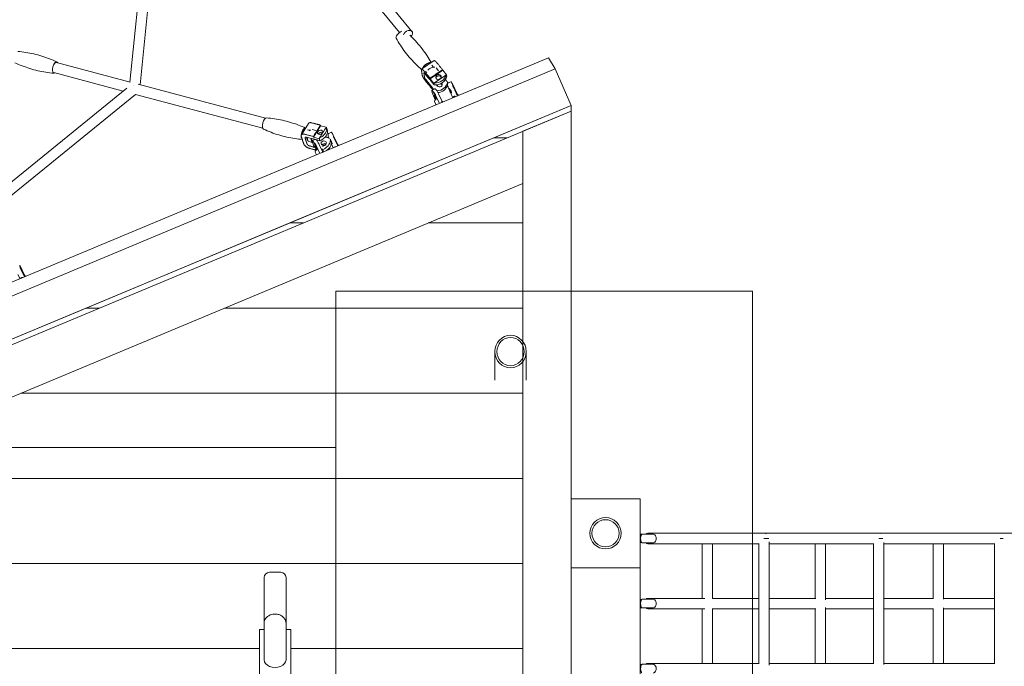
# Model space of a CAD drawing. Extents: x -547 to 549, y -305 to 368.
# Drawn here: x -217 to -27, y 13 to 137 of the extents above; entities that cross this region are included whole.
import ezdxf

# ---------------------------------------------------------------- set-up
doc = ezdxf.new("R2010")
doc.units = 0
doc.header["$MEASUREMENT"] = 0
doc.layers.add('Richter-Oberirdisch', color=7, linetype='CONTINUOUS')
doc.layers.add('Richter-Unterirdisch', color=4, linetype='CONTINUOUS')

msp = doc.modelspace()

# ---------------------------------------------------------------- linework, layer by layer
at = {"layer": 'Richter-Oberirdisch', "linetype": 'Continuous', "lineweight": 0}
for p, q in [((-141.24, 134.88), (-167.58, 167.02)), ((-143.65, 134.66), (-168.74, 165.29)), ((-195.42, 125.17), (-192.24, 156.11)), ((-193.47, 124.65), (-190.19, 156.56)), ((-115.01, 129.79), (-325.72, 41.78)), ((-209.52, 128.93), (-195.37, 125.16)), ((-139.4, 127.65), (-136.97, 129.29)), ((-137.8, 128.72), (-137.91, 128.86)), ((-115.01, 129.79), (-113.71, 127.68)), ((-328.49, 37.96), (-113.71, 127.68)), ((-210.02, 127), (-196.71, 123.44)), ((-139.13, 127.83), (-139.14, 127.84)), ((-138.66, 127.1), (-138.79, 127.25)), ((-138.47, 126.86), (-138.5, 126.9)), ((-137.77, 125.81), (-135.34, 127.45)), ((-137.17, 128.11), (-137.4, 128.4)), ((-137.19, 128), (-136.84, 128)), ((-137.08, 128), (-137.09, 128.02)), ((-136.15, 127.35), (-136.62, 127.92)), ((-135.36, 127.54), (-135.34, 127.45)), ((-135.34, 127.45), (-134.6, 126.55)), ((-113.71, 127.68), (-110.67, 120.66)), ((-138, 125.82), (-138.47, 126.39)), ((-137.77, 125.81), (-137.78, 125.9)), ((-137.03, 124.91), (-137.77, 125.81)), ((-136.99, 124.64), (-137.03, 124.91)), ((-136.92, 124.9), (-136.93, 124.99)), ((-134.64, 126.54), (-134.62, 126.45)), ((-134.6, 126.55), (-134.56, 126.28)), ((-134.38, 125.12), (-134.36, 124.93)), ((-134.28, 124.99), (-133.78, 125.21)), ((-223.77, 101.45), (-196.02, 124.01)), ((-193.83, 124.74), (-169.39, 118.22)), ((-137.42, 123.61), (-136.92, 123.83)), ((-136.52, 121.97), (-137.1, 123.2)), ((-133.86, 123.19), (-133.36, 122.13)), ((-133.46, 124.8), (-132.51, 122.78)), ((-132.49, 122.49), (-133.29, 124.18)), ((-222.73, 99.72), (-194.32, 122.81)), ((-194.33, 122.81), (-169.9, 116.29)), ((-137.11, 122.51), (-136.75, 121.75)), ((-136.88, 121.4), (-136.58, 120.78)), ((-136.7, 122.68), (-135.93, 121.06)), ((-136.13, 122.89), (-135.44, 121.41)), ((-135.47, 121.4), (-135.34, 121.46)), ((-133.24, 122.38), (-133.11, 122.43)), ((-133.24, 122.37), (-133.24, 122.18)), ((-132.16, 122.66), (-132.15, 122.63)), ((-110.67, 119.59), (-332.25, 27.04)), ((-329.92, 29.08), (-110.67, 120.66)), ((-323, 30.89), (-110.67, 119.59)), ((-125.54, 114.45), (-110.67, 120.66)), ((-110.67, 119.59), (-119.92, 115.72)), ((-110.67, 119.59), (-119.92, 115.72)), ((-110.67, 119.59), (-110.67, 120.66)), ((-110.67, 45.13), (-110.67, 119.59)), ((-110.67, 119.59), (-110.67, 119.59)), ((-110.67, 119.59), (-110.67, 119.59)), ((-162.49, 115.03), (-161.12, 117.22)), ((-161.86, 116.04), (-162.01, 116.08)), ((-160.92, 115.9), (-161.31, 116)), ((-160.97, 115.79), (-160.71, 115.99)), ((-159.72, 115.89), (-160.41, 116.07)), ((-160.14, 114.58), (-158.78, 116.77)), ((-158.82, 116.9), (-158.78, 116.77)), ((-158.78, 116.77), (-157.71, 116.49)), ((-157.69, 116.53), (-157.65, 116.4)), ((-157.65, 116.42), (-157.52, 116.03)), ((-157.23, 115.3), (-156.73, 115.52)), ((-119.92, -115.72), (-119.92, 115.72)), ((-119.92, 115.72), (-119.92, 105.7)), ((-164.68, 98.1), (-125.54, 114.45)), ((-161.37, 114.28), (-161.24, 113.98)), ((-161.31, 114.14), (-161.37, 114.15)), ((-160.33, 113.57), (-161.02, 113.75)), ((-160.37, 113.92), (-159.87, 114.14)), ((-160.14, 114.58), (-160.18, 114.71)), ((-159.04, 114.29), (-160.14, 114.58)), ((-159.48, 112.28), (-160.06, 113.51)), ((-158.91, 113.9), (-159.04, 114.29)), ((-158.93, 114.33), (-158.98, 114.46)), ((-156.42, 115.11), (-155.46, 113.09)), ((-155.49, 112.89), (-156.24, 114.49)), ((-122.98, 114.45), (-125.54, 114.45)), ((-122.98, 114.45), (-125.54, 114.45)), ((-159.83, 111.71), (-159.58, 111.18)), ((-159.81, 112.29), (-159.7, 112.06)), ((-159.65, 112.99), (-158.92, 111.45)), ((-159.09, 113.19), (-158.39, 111.72)), ((-158.42, 111.71), (-158.29, 111.76)), ((-157.72, 113.11), (-158.41, 112.82)), ((-158.21, 111.75), (-158.36, 112.23)), ((-157.38, 112.21), (-157.29, 112.25)), ((-157.29, 112.25), (-157.28, 112.31)), ((-157.26, 112.15), (-157.29, 112.25)), ((-157.05, 112.5), (-157.12, 112.2)), ((-157.05, 112.5), (-157.07, 112.55)), ((-156.78, 113.45), (-156.35, 112.53)), ((-156.2, 112.68), (-156.2, 112.59)), ((-156.19, 112.69), (-156.06, 112.74)), ((-119.92, 105.7), (-323, 20.87)), ((-119.92, 105.7), (-323, 20.87)), ((-323, 20.86), (-119.92, 105.69)), ((-203.83, 81.75), (-164.68, 98.1)), ((-162.13, 98.1), (-164.68, 98.1)), ((-162.13, 98.1), (-164.68, 98.1)), ((-119.92, 98.1), (-138.1, 98.1)), ((-119.92, 98.1), (-138.1, 98.1)), ((-216.6, 89.97), (-215.64, 87.95)), ((-215.67, 87.75), (-216.42, 89.35)), ((-216.93, 88.23), (-216.53, 87.39)), ((-216.38, 87.54), (-216.38, 87.45)), ((-216.37, 87.55), (-216.25, 87.6)), ((-242.97, 65.4), (-203.83, 81.75)), ((-201.27, 81.75), (-203.83, 81.75)), ((-201.27, 81.75), (-203.83, 81.75)), ((-119.92, 81.75), (-177.24, 81.75)), ((-119.92, 81.75), (-177.24, 81.75)), ((-119.92, 65.4), (-216.38, 65.4)), ((-119.92, 65.4), (-216.38, 65.4)), ((-119.92, 49.05), (-255.52, 49.05)), ((-119.92, 49.05), (-255.52, 49.05)), ((-97.42, 45.13), (-110.67, 45.13)), ((-110.67, 45.13), (-110.67, 31.88)), ((-97.42, 31.88), (-97.42, 45.13)), ((-97.42, 38.3), (-97.1, 38.3)), ((-97.02, 38.35), (-95.92, 38.35)), ((-73.75, 38.5), (-95.92, 38.5)), ((-95.92, 38.35), (-94.82, 38.35)), ((-51.72, 38.5), (-73.49, 38.5)), ((-28.48, 38.5), (-51.46, 38.5)), ((-4.18, 38.5), (-28.22, 38.5)), ((-97.42, 36.7), (-97.1, 36.7)), ((-97.02, 36.65), (-95.92, 36.65)), ((-95.92, 36.65), (-94.82, 36.65)), ((-95.92, 36.5), (-74.53, 36.5)), ((-85.48, 36.5), (-85.48, 26)), ((-83.48, 36.5), (-83.48, 25.98)), ((-74.62, 36.5), (-74.62, 13.5)), ((-73.63, 37.51), (-72.69, 37.51)), ((-72.62, 36.83), (-72.62, 13.17)), ((-72.62, 36.5), (-52.51, 36.5)), ((-63.77, 36.5), (-63.77, 26)), ((-61.77, 36.5), (-61.77, 25.74)), ((-52.59, 36.5), (-52.59, 13.5)), ((-51.55, 37.51), (-50.75, 37.51)), ((-50.59, 36.7), (-50.59, 13.3)), ((-50.59, 36.5), (-29.28, 36.5)), ((-41.1, 36.5), (-41.1, 26)), ((-39.1, 36.5), (-39.1, 25.85)), ((-29.35, 36.5), (-29.35, 13.5)), ((-28.27, 37.51), (-27.67, 37.51)), ((-119.92, 32.7), (-294.67, 32.7)), ((-119.92, 32.7), (-294.67, 32.7)), ((-168.63, 31), (-166.43, 31)), ((-110.67, 31.88), (-97.42, 31.88)), ((-110.67, 31.88), (-110.67, -31.87)), ((-97.42, -31.87), (-97.42, 31.88)), ((-169.63, 30), (-169.63, 21.22)), ((-165.43, 30), (-165.43, 21.22)), ((-97.42, 25.8), (-97.1, 25.8)), ((-97.02, 25.85), (-95.92, 25.85)), ((-84.97, 26), (-95.92, 26)), ((-95.92, 25.85), (-94.82, 25.85)), ((-74.62, 26), (-83.48, 26)), ((-63.68, 26), (-72.62, 26)), ((-52.59, 26), (-61.77, 26)), ((-41.03, 26), (-50.59, 26)), ((-29.35, 26), (-39.1, 26)), ((-97.42, 24.2), (-97.1, 24.2)), ((-97.02, 24.15), (-95.92, 24.15)), ((-95.92, 24.15), (-94.82, 24.15)), ((-95.92, 24), (-84.97, 24)), ((-85.48, 24), (-85.48, 13.5)), ((-83.48, 24.02), (-83.48, 13.5)), ((-83.48, 24), (-74.62, 24)), ((-72.62, 24), (-63.68, 24)), ((-63.77, 24), (-63.77, 13.5)), ((-61.77, 24.26), (-61.77, 13.5)), ((-61.77, 24), (-52.59, 24)), ((-50.59, 24), (-41.03, 24)), ((-41.1, 24), (-41.1, 13.5)), ((-39.1, 24.15), (-39.1, 13.5)), ((-39.1, 24), (-29.35, 24)), ((-169.63, 21.22), (-169.63, 14.22)), ((-165.43, 21.22), (-165.43, 14.22)), ((-170.53, -0.45), (-170.53, 20)), ((-170.53, 20), (-169.63, 20)), ((-165.43, 20), (-164.53, 20)), ((-164.53, -1.66), (-164.53, 20)), ((-170.53, 16.35), (-323, 16.35)), ((-170.53, 16.35), (-323, 16.35)), ((-119.92, 16.35), (-164.53, 16.35)), ((-119.92, 16.35), (-164.53, 16.35)), ((-97.1, 13.3), (-97.42, 13.3)), ((-97.02, 13.35), (-95.92, 13.35)), ((-74.53, 13.5), (-95.92, 13.5)), ((-95.92, 13.35), (-94.82, 13.35)), ((-52.51, 13.5), (-72.62, 13.5)), ((-29.28, 13.5), (-50.59, 13.5))]:
    msp.add_line(p, q, dxfattribs=at)
for centre, radius, start, end in [((-96.55, 37.5), 0.972, 119.0689, 124.6519), ((-95.29, 37.5), 0.972, 299.0689, 60.9311), ((-73.62, 37.51), 1, 62.9947, 99.1059), ((-51.59, 37.51), 1, 74.0203, 97.8884), ((-28.35, 37.51), 1, 79.3922, 97.508), ((-96.55, 37.5), 0.972, 235.3481, 240.9311), ((-168.63, 30), 1, 90, 180), ((-166.43, 30), 1, 360, 90), ((-96.55, 25), 0.972, 119.0689, 124.6519), ((-95.29, 25), 0.972, 299.0689, 60.9311), ((-96.55, 25), 0.973, 235.3481, 240.9311), ((-96.55, 12.5), 0.973, 119.0689, 124.6519), ((-95.29, 12.5), 0.972, 299.0689, 60.9311)]:
    msp.add_arc(centre, radius, start, end, dxfattribs=at)
for centre, major_axis, ratio, start_param, end_param in [((-143.41, 134.28), (-0.867, -0.714), 0.398369, -2.102723, -0.069996), ((-209.76, 127.96), (0.29, 1.08), 0.449267, -0.472999, 3.61247), ((-209.76, 127.96), (0.257, 0.966), 0.449267, -0.029064, 0.965648), ((-138.37, 128.16), (0.867, 0.714), 0.398369, 0.089011, 2.583369), ((-138.37, 128.16), (0.772, 0.636), 0.398369, 0.130475, 2.541905), ((-136.73, 126.84), (2.15, 0.32), 0.892098, -1.839803, -1.788744), ((-136.75, 126.93), (2.15, 0.32), 0.892098, -1.788744, -0.369986), ((-136.16, 126.15), (-0.519, -0.078), 0.892098, -5.791754, 0.491431), ((-136.12, 125.89), (0.519, 0.078), 0.892098, 0.293625, 2.847967), ((-136.52, 125.41), (2.15, 0.32), 0.892098, -1.666185, -0.318927), ((-136.73, 126.84), (2.15, 0.32), 0.892098, -0.369986, -0.318927), ((-194.55, 123.91), (-0.995, 0.102), 0.645024, -1.310144, -1.291816), ((-136.82, 122.24), (-0.6, 1.37), 0.109647, -0.842911, 1.327646), ((-135.9, 124.37), (-0.519, -0.078), 0.892098, -0.898145, -0.396182), ((-135.9, 124.37), (-0.519, -0.078), 0.892098, -2.745411, -1.890415), ((-133.82, 123.45), (-0.201, 0.458), 0.109647, -2.899225, 3.38396), ((-136.77, 122.15), (-0.201, 0.458), 0.109647, -2.220044, 0.242367), ((-136.77, 122.15), (-0.201, 0.458), 0.109647, 0.242367, 2.305034), ((-169.42, 117.19), (0.28, 1.09), 0.447008, 0.080556, 3.061037), ((-161.95, 115.24), (0.28, 1.09), 0.447008, 0.027099, 1.904281), ((-161.95, 115.24), (0.253, 0.967), 0.447008, 0.120759, 1.806377), ((-158.87, 115.52), (-0.499, -0.163), 0.734617, -5.431658, 0.851527), ((-158.75, 115.13), (-0.499, -0.163), 0.734617, -2.585628, -0.555965), ((-159.76, 115.87), (2.07, 0.68), 0.734617, -1.428648, -0.00989), ((-159.72, 115.74), (2.07, 0.68), 0.734617, -0.00989, 0.00989), ((-161.95, 115.24), (-0.28, -1.09), 0.447008, -1.001317, -0.216198), ((-160.99, 114.95), (-0.241, -0.919), 0.447008, -0.42921, -0.109601), ((-159.77, 112.55), (-0.6, 1.37), 0.109647, -0.842911, 0.327917), ((-159.77, 112.55), (0.6, -1.37), 0.109647, -2.458912, -1.813947), ((-159.72, 115.74), (2.07, 0.68), 0.734617, -1.479707, -1.428648), ((-159.05, 113.68), (2.07, 0.68), 0.734617, -1.479707, -0.295324), ((-156.77, 113.76), (-0.201, 0.458), 0.109647, -2.899225, 3.38396), ((-159.73, 112.46), (-0.201, 0.458), 0.109647, -2.220044, 0.242367), ((-159.73, 112.46), (-0.201, 0.458), 0.109647, 0.242367, 2.305034), ((-158.03, 112.94), (-0.499, -0.163), 0.734617, -2.361024, -0.780569), ((-95.92, 37.5), (0, 1), 0.647215, -0.554811, 0.554811), ((-95.92, 37.5), (0, -1), 0.647215, -0.554811, 0), ((-95.92, 37.5), (0, -1), 0.647215, 0, 0.554811), ((-95.92, 25), (0, 1), 0.647215, -0.554811, 0.554811), ((-95.92, 25), (0, -1), 0.647215, -0.554811, 0), ((-95.92, 25), (0, -1), 0.647215, 0, 0.554811), ((-95.92, 12.5), (0, 1), 0.647215, -0.554811, 0.554811)]:
    msp.add_ellipse(centre, major_axis=major_axis, ratio=ratio, start_param=start_param, end_param=end_param, dxfattribs=at)
at = {"layer": 'Richter-Oberirdisch', "linetype": 'Continuous', "lineweight": 0, "extrusion": (2.63354e-16, -2.34862e-17, -1)}
msp.add_ellipse((-142.02, 134.25), major_axis=(0.774, 0.634), ratio=0.698898, start_param=-2.296009, end_param=0.246048, dxfattribs=at)
at = {"layer": 'Richter-Oberirdisch', "linetype": 'Continuous', "lineweight": 0, "extrusion": (1.88673e-16, 6.70518e-17, -1)}
msp.add_ellipse((-142.02, 134.25), major_axis=(0.774, 0.634), ratio=0.698898, start_param=0.246048, end_param=1.275864, dxfattribs=at)
at = {"layer": 'Richter-Oberirdisch', "linetype": 'Continuous', "lineweight": 0, "extrusion": (2.56912e-16, -4.97376e-17, -1)}
msp.add_ellipse((-137.72, 127.37), major_axis=(0.695, 0.572), ratio=0.398369, start_param=-2.692309, end_param=-2.450576, dxfattribs=at)
at = {"layer": 'Richter-Oberirdisch', "linetype": 'Continuous', "lineweight": 0, "extrusion": (2.41895e-16, -4.63e-17, -1)}
msp.add_ellipse((-137.72, 127.37), major_axis=(0.695, 0.572), ratio=0.398369, start_param=-1.908592, end_param=-0.763787, dxfattribs=at)
at = {"layer": 'Richter-Oberirdisch', "linetype": 'Continuous', "lineweight": 0, "extrusion": (1.85887e-16, 4.3557e-17, -1)}
msp.add_ellipse((-137.72, 127.37), major_axis=(0.695, 0.572), ratio=0.398369, start_param=-0.591063, end_param=-0.449284, dxfattribs=at)
at = {"layer": 'Richter-Oberirdisch', "linetype": 'Continuous', "lineweight": 0, "extrusion": (1.32283e-16, 1.08968e-16, -1)}
msp.add_ellipse((-137.54, 127.15), major_axis=(-0.926, -0.763), ratio=0.398369, start_param=0, end_param=0.230242, dxfattribs=at)
at = {"layer": 'Richter-Oberirdisch', "linetype": 'Continuous', "lineweight": 0, "extrusion": (3.73865e-16, -1.74934e-16, -1)}
msp.add_ellipse((-137.08, 126.59), major_axis=(-0.926, -0.763), ratio=0.398369, start_param=-0.230242, end_param=0.230242, dxfattribs=at)
at = {"layer": 'Richter-Oberirdisch', "linetype": 'Continuous', "lineweight": 0, "extrusion": (2.35309e-16, 8.56182e-18, -1)}
msp.add_ellipse((-136.69, 126.58), major_axis=(2.15, 0.32), ratio=0.892098, start_param=0.318927, end_param=1.839803, dxfattribs=at)
at = {"layer": 'Richter-Oberirdisch', "linetype": 'Continuous', "lineweight": 0, "extrusion": (2.13214e-16, 8.34367e-18, -1)}
msp.add_ellipse((-135.95, 124.72), major_axis=(0.519, 0.078), ratio=0.892098, start_param=-0.421341, end_param=2.650162, dxfattribs=at)
at = {"layer": 'Richter-Oberirdisch', "linetype": 'Continuous', "lineweight": 0, "extrusion": (3.58356e-17, -8.16879e-17, -1)}
for centre in [(-133.18, 123.84), (-156.13, 114.15)]:
    msp.add_ellipse(centre, major_axis=(-0.6, 1.37), ratio=0.109647, start_param=0, end_param=0.842911, dxfattribs=at)
at = {"layer": 'Richter-Oberirdisch', "linetype": 'Continuous', "lineweight": 0, "extrusion": (2.27604e-16, 7.42817e-17, -1)}
msp.add_ellipse((-194.55, 123.91), major_axis=(0.631, -0.776), ratio=0.314623, start_param=-2.256585, end_param=-2.248446, dxfattribs=at)
at = {"layer": 'Richter-Oberirdisch', "linetype": 'Continuous', "lineweight": 0, "extrusion": (2.11666e-16, 2.50057e-17, -1)}
msp.add_ellipse((-135.95, 124.72), major_axis=(-0.519, -0.078), ratio=0.892098, start_param=-0.491431, end_param=0.004365, dxfattribs=at)
at = {"layer": 'Richter-Oberirdisch', "linetype": 'Continuous', "lineweight": 0, "extrusion": (2.10909e-16, -1.09148e-17, -1)}
msp.add_ellipse((-136.46, 125.06), major_axis=(-2.15, -0.32), ratio=0.892098, start_param=-2.717384, end_param=-1.536769, dxfattribs=at)
at = {"layer": 'Richter-Oberirdisch', "linetype": 'Continuous', "lineweight": 0, "extrusion": (1.81673e-16, 8.56412e-17, -1)}
for centre in [(-134.71, 122.42), (-157.66, 112.73)]:
    msp.add_ellipse(centre, major_axis=(-2.17, -1.02), ratio=0.238554, start_param=0, end_param=0.698834, dxfattribs=at)
at = {"layer": 'Richter-Oberirdisch', "linetype": 'Continuous', "lineweight": 0, "extrusion": (3.69172e-16, -1.99226e-16, -1)}
for centre, end_param in [((-134.33, 121.63), 0), ((-157.29, 111.94), -0.127419), ((-217.47, 86.8), -0.127419)]:
    msp.add_ellipse(centre, major_axis=(2.17, 1.02), ratio=0.238554, start_param=-0.472537, end_param=end_param, dxfattribs=at)
at = {"layer": 'Richter-Oberirdisch', "linetype": 'Continuous', "lineweight": 0, "extrusion": (2.00671e-16, 6.54917e-17, -1)}
msp.add_ellipse((-159.59, 115.36), major_axis=(2.07, 0.68), ratio=0.734617, start_param=0, end_param=1.479707, dxfattribs=at)
at = {"layer": 'Richter-Oberirdisch', "linetype": 'Continuous', "lineweight": 0, "extrusion": (1.6048e-16, 6.84142e-17, -1)}
msp.add_ellipse((-160.98, 114.98), major_axis=(0.228, 0.871), ratio=0.447008, start_param=-2.618326, end_param=-2.193995, dxfattribs=at)
at = {"layer": 'Richter-Oberirdisch', "linetype": 'Continuous', "lineweight": 0, "extrusion": (4.14694e-16, -5.04715e-17, -1)}
msp.add_ellipse((-160.72, 114.91), major_axis=(-0.3, -1.16), ratio=0.447008, start_param=0, end_param=1.123896, dxfattribs=at)
at = {"layer": 'Richter-Oberirdisch', "linetype": 'Continuous', "lineweight": 0, "extrusion": (4.15054e-16, -5.07006e-17, -1)}
msp.add_ellipse((-160.02, 114.73), major_axis=(-0.3, -1.16), ratio=0.447008, start_param=0.003222, end_param=1.123896, dxfattribs=at)
at = {"layer": 'Richter-Oberirdisch', "linetype": 'Continuous', "lineweight": 0, "extrusion": (2.95826e-16, -1.59598e-17, -1)}
msp.add_ellipse((-159.94, 114.71), major_axis=(-0.28, -1.06), ratio=0.447008, start_param=0.355157, end_param=1.07985, dxfattribs=at)
at = {"layer": 'Richter-Oberirdisch', "linetype": 'Continuous', "lineweight": 0, "extrusion": (2.42709e-16, -6.38986e-18, -1)}
msp.add_ellipse((-158.2, 113.46), major_axis=(0.499, 0.163), ratio=0.734617, start_param=-3.993119737652945, end_param=2.290065569526641, dxfattribs=at)
at = {"layer": 'Richter-Oberirdisch', "linetype": 'Continuous', "lineweight": 0, "extrusion": (2.10507e-16, -1.46158e-17, -1)}
msp.add_ellipse((-158.88, 113.16), major_axis=(2.07, 0.68), ratio=0.734617, start_param=0.289161, end_param=1.232558, dxfattribs=at)
at = {"layer": 'Richter-Oberirdisch', "linetype": 'Continuous', "lineweight": 0, "extrusion": (2.22045e-16, 6.39707e-30, -1)}
msp.add_ellipse((-167.53, 14.22), major_axis=(2.1, 0), ratio=0.707107, start_param=0, end_param=3.141593, dxfattribs=at)
at = {"layer": 'Richter-Oberirdisch', "linetype": 'Continuous', "lineweight": 0}
for points, knots in [([(-144.3, 133.59), (-144.04, 133.13), (-143.76, 132.68), (-143.17, 131.79), (-142.86, 131.35), (-142.2, 130.49), (-141.86, 130.07), (-141.14, 129.26), (-140.77, 128.87), (-140.07, 128.19), (-139.75, 127.89), (-139.42, 127.6)], [6.4477958, 6.4477958, 6.4477958, 6.4477958, 6.4757942, 6.4757942, 6.5037927, 6.5037927, 6.5317911, 6.5317911, 6.5597895, 6.5597895, 6.5829646, 6.5829646, 6.5829646, 6.5829646]), ([(-137.53, 128.91), (-137.77, 129.35), (-138.04, 129.78), (-138.61, 130.65), (-138.93, 131.09), (-139.58, 131.95), (-139.93, 132.36), (-140.64, 133.17), (-141.01, 133.56), (-141.47, 134.01), (-141.54, 134.08), (-141.62, 134.15)], [3.3074642, 3.3074642, 3.3074642, 3.3074642, 3.3342016, 3.3342016, 3.3622, 3.3622, 3.3901984, 3.3901984, 3.4181968, 3.4181968, 3.4236079, 3.4236079, 3.4236079, 3.4236079]), ([(-209.43, 129.03), (-209.9, 129.25), (-210.37, 129.45), (-211.35, 129.83), (-211.84, 130), (-212.85, 130.31), (-213.37, 130.45), (-214.4, 130.68), (-214.91, 130.78), (-215.95, 130.94), (-216.46, 131), (-216.97, 131.04)], [0.524334, 0.524334, 0.524334, 0.524334, 0.5567608, 0.5567608, 0.5891877, 0.5891877, 0.6216145, 0.6216145, 0.6540413, 0.6540413, 0.6864681, 0.6864681, 0.6864681, 0.6864681]), ([(-217.54, 128.88), (-217.08, 128.66), (-216.61, 128.46), (-215.63, 128.08), (-215.13, 127.91), (-214.12, 127.6), (-213.61, 127.46), (-212.58, 127.23), (-212.07, 127.13), (-211.03, 126.97), (-210.52, 126.91), (-210.01, 126.87)], [3.6659267, 3.6659267, 3.6659267, 3.6659267, 3.6983535, 3.6983535, 3.7307803, 3.7307803, 3.7632071, 3.7632071, 3.7956339, 3.7956339, 3.8280608, 3.8280608, 3.8280608, 3.8280608]), ([(-137.78, 125.9), (-137.38, 126.17), (-136.97, 126.45), (-136.17, 126.99), (-135.76, 127.27), (-135.36, 127.54)], [-3, -3, -3, -3, -1.5, -1.5, 0, 0, 0, 0]), ([(-134.64, 126.54), (-135.02, 126.28), (-135.4, 126.02), (-136.17, 125.51), (-136.55, 125.25), (-136.93, 124.99)], [-2.91757, -2.91757, -2.91757, -2.91757, -1.5, -1.5, -0.08243, -0.08243, -0.08243, -0.08243]), ([(-133.86, 123.19), (-133.92, 123.32), (-133.98, 123.45), (-134.09, 123.71), (-134.14, 123.84), (-134.24, 124.09), (-134.28, 124.21), (-134.35, 124.42), (-134.38, 124.52), (-134.41, 124.68), (-134.44, 124.73), (-134.4, 124.86), (-134.39, 124.87), (-134.37, 124.92), (-134.35, 124.94), (-134.31, 124.98), (-134.29, 124.98), (-134.28, 124.99)], [1.570796, 1.570796, 1.570796, 1.570796, 1.896947, 1.896947, 2.222371, 2.222371, 2.550326, 2.550326, 2.88924, 2.88924, 3.251873, 3.251873, 3.296778, 3.296778, 3.357487, 3.357487, 3.38396, 3.38396, 3.38396, 3.38396]), ([(-136.7, 122.68), (-136.72, 122.73), (-136.74, 122.77), (-136.79, 122.85), (-136.82, 122.89), (-136.9, 123), (-136.96, 123.07), (-137.05, 123.16), (-137.08, 123.18), (-137.1, 123.2)], [46.789095, 46.789095, 46.789095, 46.789095, 48.257054, 48.257054, 49.725014, 49.725014, 52.660933, 52.660933, 53.952301, 53.952301, 53.952301, 53.952301]), ([(-136.13, 122.89), (-136.18, 122.99), (-136.23, 123.09), (-136.32, 123.27), (-136.37, 123.36), (-136.46, 123.51), (-136.5, 123.57), (-136.57, 123.68), (-136.6, 123.73), (-136.67, 123.79), (-136.69, 123.81), (-136.74, 123.83), (-136.75, 123.84), (-136.8, 123.85), (-136.83, 123.86), (-136.89, 123.85), (-136.9, 123.84), (-136.92, 123.83)], [1.570796, 1.570796, 1.570796, 1.570796, 1.836482, 1.836482, 2.102168, 2.102168, 2.367854, 2.367854, 2.63354, 2.63354, 2.766382, 2.766382, 2.811636, 2.811636, 2.872524, 2.872524, 2.899225, 2.899225, 2.899225, 2.899225]), ([(-133.46, 124.8), (-133.46, 124.77), (-133.46, 124.73), (-133.44, 124.62), (-133.42, 124.53), (-133.38, 124.4), (-133.36, 124.35), (-133.33, 124.27), (-133.31, 124.22), (-133.29, 124.18)], [39.625888, 39.625888, 39.625888, 39.625888, 40.917256, 40.917256, 43.853176, 43.853176, 45.321135, 45.321135, 46.789095, 46.789095, 46.789095, 46.789095]), ([(-135.47, 121.4), (-135.47, 121.4), (-135.47, 121.4), (-135.48, 121.39), (-135.49, 121.38), (-135.51, 121.36), (-135.52, 121.35), (-135.55, 121.31), (-135.56, 121.29), (-135.57, 121.27)], [5.628161, 5.628161, 5.628161, 5.628161, 5.79863, 5.79863, 6.252037, 6.252037, 6.917325, 6.917325, 7.582613, 7.582613, 7.582613, 7.582613]), ([(-135.38, 121.36), (-135.38, 121.37), (-135.37, 121.38), (-135.36, 121.4), (-135.36, 121.41), (-135.36, 121.42), (-135.35, 121.43), (-135.35, 121.44), (-135.34, 121.45), (-135.34, 121.45), (-135.34, 121.45), (-135.34, 121.46), (-135.34, 121.46), (-135.34, 121.46), (-135.34, 121.46), (-135.34, 121.46)], [0, 0, 0, 0, 0.340146, 0.340146, 0.680293, 0.680293, 0.968674, 0.968674, 1.257054, 1.257054, 1.411737, 1.411737, 1.584616, 1.584616, 1.638613, 1.638613, 1.638613, 1.638613]), ([(-133.12, 122.35), (-133.13, 122.35), (-133.13, 122.35), (-133.15, 122.36), (-133.16, 122.36), (-133.17, 122.37), (-133.18, 122.37), (-133.19, 122.37), (-133.2, 122.38), (-133.21, 122.38), (-133.21, 122.38), (-133.22, 122.38), (-133.22, 122.38), (-133.23, 122.38), (-133.23, 122.38), (-133.24, 122.38), (-133.24, 122.38), (-133.24, 122.38), (-133.24, 122.38), (-133.24, 122.37), (-133.24, 122.37), (-133.24, 122.37)], [0, 0, 0, 0, 0.232548, 0.232548, 0.465095, 0.465095, 0.710532, 0.710532, 0.955969, 0.955969, 1.086752, 1.086752, 1.217534, 1.217534, 1.354667, 1.354667, 1.491799, 1.491799, 1.621477, 1.621477, 1.751155, 1.751155, 1.751155, 1.751155]), ([(-132.93, 122.43), (-132.95, 122.43), (-132.97, 122.44), (-133.02, 122.44), (-133.04, 122.44), (-133.07, 122.44), (-133.09, 122.44), (-133.1, 122.44), (-133.11, 122.44), (-133.11, 122.43)], [0, 0, 0, 0, 0.665288, 0.665288, 1.330576, 1.330576, 1.783983, 1.783983, 1.954452, 1.954452, 1.954452, 1.954452]), ([(-161.68, 116.33), (-162.12, 116.54), (-162.59, 116.73), (-163.55, 117.1), (-164.04, 117.27), (-165.06, 117.57), (-165.57, 117.71), (-166.6, 117.94), (-167.12, 118.03), (-168.15, 118.19), (-168.67, 118.25), (-169.18, 118.29)], [3.6693764, 3.6693764, 3.6693764, 3.6693764, 3.7004875, 3.7004875, 3.7327099, 3.7327099, 3.7649323, 3.7649323, 3.7971547, 3.7971547, 3.8293771, 3.8293771, 3.8293771, 3.8293771]), ([(-169.75, 116.12), (-169.28, 115.91), (-168.8, 115.7), (-167.83, 115.33), (-167.33, 115.16), (-166.32, 114.86), (-165.8, 114.72), (-164.77, 114.49), (-164.25, 114.4), (-163.26, 114.25), (-162.79, 114.19), (-162.32, 114.15)], [6.8098577, 6.8098577, 6.8098577, 6.8098577, 6.8420801, 6.8420801, 6.8743025, 6.8743025, 6.9065249, 6.9065249, 6.9387474, 6.9387474, 6.9684146, 6.9684146, 6.9684146, 6.9684146]), ([(-160.18, 114.71), (-159.96, 115.07), (-159.73, 115.44), (-159.27, 116.17), (-159.05, 116.53), (-158.82, 116.9)], [-3, -3, -3, -3, -1.5, -1.5, 0, 0, 0, 0]), ([(-157.69, 116.53), (-157.9, 116.19), (-158.12, 115.84), (-158.55, 115.15), (-158.76, 114.81), (-158.98, 114.46)], [-2.91757, -2.91757, -2.91757, -2.91757, -1.5, -1.5, -0.08243, -0.08243, -0.08243, -0.08243]), ([(-161.22, 113.93), (-161.24, 113.95), (-161.27, 113.97), (-161.31, 114.02), (-161.34, 114.06), (-161.37, 114.14), (-161.39, 114.18), (-161.41, 114.29), (-161.42, 114.35), (-161.43, 114.46), (-161.43, 114.51), (-161.43, 114.56)], [-1.4683221, -1.4683221, -1.4683221, -1.4683221, -1.3542614, -1.3542614, -1.2191567, -1.2191567, -1.1004311, -1.1004311, -0.9651956, -0.9651956, -0.8618431, -0.8618431, -0.8618431, -0.8618431]), ([(-159.65, 112.99), (-159.67, 113.04), (-159.69, 113.08), (-159.74, 113.16), (-159.77, 113.2), (-159.85, 113.31), (-159.91, 113.38), (-160, 113.46), (-160.03, 113.49), (-160.06, 113.51)], [46.789095, 46.789095, 46.789095, 46.789095, 48.257054, 48.257054, 49.725014, 49.725014, 52.660933, 52.660933, 53.952301, 53.952301, 53.952301, 53.952301]), ([(-159.09, 113.19), (-159.13, 113.3), (-159.18, 113.4), (-159.28, 113.58), (-159.32, 113.66), (-159.41, 113.82), (-159.45, 113.88), (-159.52, 113.99), (-159.56, 114.03), (-159.6, 114.08), (-159.61, 114.08), (-159.61, 114.09)], [1.570796, 1.570796, 1.570796, 1.570796, 1.836482, 1.836482, 2.102168, 2.102168, 2.367854, 2.367854, 2.63354, 2.63354, 2.661868, 2.661868, 2.661868, 2.661868]), ([(-157.14, 114.28), (-157.19, 114.4), (-157.23, 114.52), (-157.3, 114.73), (-157.33, 114.82), (-157.36, 114.99), (-157.39, 115.04), (-157.35, 115.17), (-157.35, 115.18), (-157.32, 115.22), (-157.3, 115.25), (-157.26, 115.28), (-157.25, 115.29), (-157.23, 115.3)], [2.225854, 2.225854, 2.225854, 2.225854, 2.550326, 2.550326, 2.88924, 2.88924, 3.251873, 3.251873, 3.296778, 3.296778, 3.357487, 3.357487, 3.38396, 3.38396, 3.38396, 3.38396]), ([(-156.42, 115.11), (-156.41, 115.07), (-156.41, 115.04), (-156.39, 114.92), (-156.37, 114.84), (-156.33, 114.71), (-156.31, 114.66), (-156.28, 114.58), (-156.26, 114.53), (-156.24, 114.49)], [39.625888, 39.625888, 39.625888, 39.625888, 40.917256, 40.917256, 43.853176, 43.853176, 45.321135, 45.321135, 46.789095, 46.789095, 46.789095, 46.789095]), ([(-158.42, 111.71), (-158.42, 111.71), (-158.42, 111.71), (-158.43, 111.7), (-158.44, 111.69), (-158.46, 111.67), (-158.47, 111.65), (-158.49, 111.64), (-158.49, 111.63), (-158.49, 111.63)], [5.628161, 5.628161, 5.628161, 5.628161, 5.79863, 5.79863, 6.252037, 6.252037, 6.917325, 6.917325, 6.946228, 6.946228, 6.946228, 6.946228]), ([(-158.32, 111.7), (-158.31, 111.71), (-158.31, 111.72), (-158.31, 111.73), (-158.3, 111.74), (-158.3, 111.75), (-158.3, 111.76), (-158.29, 111.76), (-158.29, 111.76), (-158.29, 111.76), (-158.29, 111.76), (-158.29, 111.76), (-158.29, 111.76), (-158.29, 111.76)], [0.439634, 0.439634, 0.439634, 0.439634, 0.680293, 0.680293, 0.968674, 0.968674, 1.257054, 1.257054, 1.411737, 1.411737, 1.584616, 1.584616, 1.638613, 1.638613, 1.638613, 1.638613]), ([(-156.07, 112.66), (-156.08, 112.66), (-156.09, 112.66), (-156.1, 112.67), (-156.11, 112.67), (-156.12, 112.67), (-156.13, 112.68), (-156.14, 112.68), (-156.15, 112.68), (-156.16, 112.68), (-156.16, 112.69), (-156.17, 112.69), (-156.17, 112.69), (-156.18, 112.69), (-156.18, 112.69), (-156.19, 112.69), (-156.19, 112.69), (-156.19, 112.68), (-156.19, 112.68), (-156.2, 112.68), (-156.2, 112.68), (-156.2, 112.68)], [0, 0, 0, 0, 0.232548, 0.232548, 0.465095, 0.465095, 0.710532, 0.710532, 0.955969, 0.955969, 1.086752, 1.086752, 1.217534, 1.217534, 1.354667, 1.354667, 1.491799, 1.491799, 1.621477, 1.621477, 1.751155, 1.751155, 1.751155, 1.751155]), ([(-155.88, 112.74), (-155.9, 112.74), (-155.93, 112.75), (-155.97, 112.75), (-155.99, 112.75), (-156.03, 112.75), (-156.04, 112.75), (-156.06, 112.74), (-156.06, 112.74), (-156.06, 112.74)], [0, 0, 0, 0, 0.665288, 0.665288, 1.330576, 1.330576, 1.783983, 1.783983, 1.954452, 1.954452, 1.954452, 1.954452]), ([(-216.6, 89.97), (-216.59, 89.94), (-216.59, 89.9), (-216.57, 89.79), (-216.55, 89.7), (-216.51, 89.57), (-216.49, 89.52), (-216.46, 89.44), (-216.44, 89.39), (-216.42, 89.35)], [39.625888, 39.625888, 39.625888, 39.625888, 40.917256, 40.917256, 43.853176, 43.853176, 45.321135, 45.321135, 46.789095, 46.789095, 46.789095, 46.789095]), ([(-216.25, 87.52), (-216.26, 87.52), (-216.27, 87.52), (-216.28, 87.53), (-216.29, 87.53), (-216.3, 87.54), (-216.31, 87.54), (-216.33, 87.54), (-216.33, 87.55), (-216.34, 87.55), (-216.35, 87.55), (-216.35, 87.55), (-216.36, 87.55), (-216.36, 87.55), (-216.36, 87.55), (-216.37, 87.55), (-216.37, 87.55), (-216.37, 87.55), (-216.37, 87.55), (-216.38, 87.54), (-216.38, 87.54), (-216.38, 87.54)], [0, 0, 0, 0, 0.232548, 0.232548, 0.465095, 0.465095, 0.710532, 0.710532, 0.955969, 0.955969, 1.086752, 1.086752, 1.217534, 1.217534, 1.354667, 1.354667, 1.491799, 1.491799, 1.621477, 1.621477, 1.751155, 1.751155, 1.751155, 1.751155]), ([(-216.06, 87.6), (-216.08, 87.6), (-216.11, 87.61), (-216.15, 87.61), (-216.18, 87.61), (-216.21, 87.61), (-216.22, 87.61), (-216.24, 87.61), (-216.24, 87.6), (-216.25, 87.6)], [0, 0, 0, 0, 0.665288, 0.665288, 1.330576, 1.330576, 1.783983, 1.783983, 1.954452, 1.954452, 1.954452, 1.954452]), ([(-97.1, 38.3), (-97.1, 38.3), (-97.1, 38.3), (-97.11, 38.29), (-97.12, 38.27), (-97.15, 38.22), (-97.18, 38.18), (-97.23, 38.06), (-97.25, 37.98), (-97.29, 37.8), (-97.3, 37.7), (-97.31, 37.51), (-97.31, 37.41), (-97.29, 37.22), (-97.27, 37.12), (-97.23, 36.96), (-97.21, 36.89), (-97.16, 36.79), (-97.14, 36.75), (-97.11, 36.71), (-97.1, 36.7), (-97.1, 36.7), (-97.1, 36.7), (-97.1, 36.7)], [2.461389, 2.461389, 2.461389, 2.461389, 2.537732, 2.537732, 2.733278, 2.733278, 2.988879, 2.988879, 3.305368, 3.305368, 3.604581, 3.604581, 3.893278, 3.893278, 4.188743, 4.188743, 4.503574, 4.503574, 4.745858, 4.745858, 4.940606, 4.940606, 4.973502, 4.973502, 4.973502, 4.973502]), ([(-97.1, 25.8), (-97.1, 25.8), (-97.1, 25.8), (-97.11, 25.79), (-97.12, 25.77), (-97.15, 25.72), (-97.18, 25.68), (-97.23, 25.56), (-97.25, 25.48), (-97.29, 25.3), (-97.3, 25.2), (-97.31, 25.01), (-97.31, 24.91), (-97.29, 24.72), (-97.27, 24.62), (-97.23, 24.46), (-97.21, 24.39), (-97.16, 24.29), (-97.14, 24.25), (-97.11, 24.21), (-97.1, 24.2), (-97.1, 24.2), (-97.1, 24.2), (-97.1, 24.2)], [2.461389, 2.461389, 2.461389, 2.461389, 2.537732, 2.537732, 2.733278, 2.733278, 2.988879, 2.988879, 3.305368, 3.305368, 3.604581, 3.604581, 3.893278, 3.893278, 4.188743, 4.188743, 4.503574, 4.503574, 4.745858, 4.745858, 4.940606, 4.940606, 4.973502, 4.973502, 4.973502, 4.973502]), ([(-169.63, 21.22), (-169.63, 21.39), (-169.6, 21.57), (-169.49, 21.9), (-169.4, 22.05), (-169.18, 22.35), (-169.04, 22.48), (-168.71, 22.71), (-168.52, 22.8), (-168.1, 22.94), (-167.88, 22.98), (-167.42, 23), (-167.18, 22.98), (-166.73, 22.87), (-166.51, 22.79), (-166.12, 22.55), (-165.94, 22.4), (-165.67, 22.06), (-165.57, 21.88), (-165.46, 21.53), (-165.43, 21.37), (-165.43, 21.22)], [0, 0, 0, 0, 0.240097, 0.240097, 0.493632, 0.493632, 0.785298, 0.785298, 1.128376, 1.128376, 1.506156, 1.506156, 1.892595, 1.892595, 2.275243, 2.275243, 2.629759, 2.629759, 2.92472, 2.92472, 3.141593, 3.141593, 3.141593, 3.141593]), ([(-97.1, 11.7), (-97.1, 11.7), (-97.1, 11.7), (-97.11, 11.71), (-97.12, 11.73), (-97.15, 11.78), (-97.18, 11.82), (-97.23, 11.94), (-97.25, 12.02), (-97.29, 12.2), (-97.3, 12.3), (-97.31, 12.49), (-97.31, 12.59), (-97.29, 12.78), (-97.27, 12.88), (-97.23, 13.04), (-97.21, 13.11), (-97.16, 13.21), (-97.14, 13.25), (-97.11, 13.29), (-97.1, 13.3), (-97.1, 13.3), (-97.1, 13.3), (-97.1, 13.3)], [2.461389, 2.461389, 2.461389, 2.461389, 2.537732, 2.537732, 2.733278, 2.733278, 2.988879, 2.988879, 3.305368, 3.305368, 3.604581, 3.604581, 3.893278, 3.893278, 4.188743, 4.188743, 4.503574, 4.503574, 4.745858, 4.745858, 4.940606, 4.940606, 4.973502, 4.973502, 4.973502, 4.973502])]:
    msp.add_open_spline(points, degree=3, knots=knots, dxfattribs=at)
for points, weights, knots in [([(-136.97, 129.29), (-136.94, 129.31), (-136.87, 129.27), (-136.72, 129.2), (-136.48, 128.9), (-135.92, 128.22), (-135.36, 127.54)], [0.962118820823, 0.964550294683, 1, 0.923879532511, 1, 1, 1], [1.419634, 1.419634, 1.419634, 1.785398, 1.785398, 2.570796, 2.570796, 3.077375, 3.077375, 3.077375]), ([(-139.35, 127.03), (-139.39, 127.28), (-139.42, 127.52), (-139.45, 127.71), (-139.3, 127.63), (-139.15, 127.56), (-138.91, 127.26), (-138.35, 126.58), (-137.78, 125.9)], [1, 1, 1, 0.923879532511, 1, 0.923879532511, 1, 1, 1], [0, 0, 0, 1, 1, 1.785398, 1.785398, 2.570796, 2.570796, 3.077375, 3.077375, 3.077375]), ([(-137.23, 123.7), (-137.93, 124.54), (-138.63, 125.39), (-139.21, 126.09), (-139.28, 126.54), (-139.31, 126.79), (-139.35, 127.03)], [1, 1, 1, 0.707106781187, 1, 1, 1], [13.08382, 13.08382, 13.08382, 13.712389, 13.712389, 15.283185, 15.283185, 16.283185, 16.283185, 16.283185]), ([(-136.99, 124.64), (-137.86, 125.7), (-138.74, 126.76), (-138.97, 127.05), (-138.94, 126.87), (-138.91, 126.67), (-138.88, 126.47), (-138.85, 126.27), (-138.82, 126.06), (-138.81, 125.99), (-138.74, 125.86), (-138.66, 125.72), (-138.56, 125.6), (-137.81, 124.69), (-137.06, 123.77)], [1, 1, 1, 0.707106781187, 1, 1, 1, 1, 1, 0.923879532511, 1, 0.923879532511, 1, 1, 1], [4.737324, 4.737324, 4.737324, 5.570796, 5.570796, 7.141593, 7.141593, 8.141593, 8.141593, 9.141593, 9.141593, 9.926991, 9.926991, 10.712389, 10.712389, 11.430125, 11.430125, 11.430125]), ([(-161.12, 117.22), (-161.09, 117.27), (-161.03, 117.31), (-160.84, 117.43), (-160.48, 117.33), (-159.65, 117.12), (-158.82, 116.9)], [0.967661239311, 0.976696480045, 1, 0.923879532511, 1, 1, 1], [1.544956, 1.544956, 1.544956, 1.785398, 1.785398, 2.570796, 2.570796, 3.077375, 3.077375, 3.077375]), ([(-162.27, 114.02), (-162.39, 114.37), (-162.5, 114.73), (-162.59, 114.99), (-162.4, 115.12), (-162.21, 115.24), (-161.85, 115.15), (-161.02, 114.93), (-160.18, 114.71)], [1, 1, 1, 0.923879532511, 1, 0.923879532511, 1, 1, 1], [0, 0, 0, 1, 1, 1.785398, 1.785398, 2.570796, 2.570796, 3.077375, 3.077375, 3.077375]), ([(-159.73, 112.11), (-160.35, 112.27), (-160.96, 112.44), (-161.83, 112.66), (-162.04, 113.31), (-162.16, 113.66), (-162.27, 114.02)], [1, 1, 1, 0.707106781187, 1, 1, 1], [13.336583, 13.336583, 13.336583, 13.712389, 13.712389, 15.283185, 15.283185, 16.283185, 16.283185, 16.283185]), ([(-158.91, 113.9), (-160.21, 114.24), (-161.51, 114.58), (-161.85, 114.67), (-161.77, 114.42), (-161.67, 114.13), (-161.58, 113.84), (-161.48, 113.55), (-161.39, 113.26), (-161.35, 113.15), (-161.23, 113.05), (-161.1, 112.94), (-160.96, 112.91), (-160.44, 112.77), (-159.92, 112.63)], [1, 1, 1, 0.707106781187, 1, 1, 1, 1, 1, 0.923879532511, 1, 0.923879532511, 1, 1, 1], [4.737324, 4.737324, 4.737324, 5.570796, 5.570796, 7.141593, 7.141593, 8.141593, 8.141593, 9.141593, 9.141593, 9.926991, 9.926991, 10.712389, 10.712389, 11.047589, 11.047589, 11.047589])]:
    msp.add_rational_spline(points, weights, degree=2, knots=knots, dxfattribs=at)
for points, degree in [([(-134.82, 125.65), (-134.6, 125.38), (-134.38, 125.12)], 2), ([(-135.26, 121.33), (-135.29, 121.37), (-135.31, 121.41), (-135.34, 121.46)], 3), ([(-159.85, 114.15), (-159.86, 114.15), (-159.86, 114.14), (-159.87, 114.14)], 3), ([(-157.87, 114.64), (-157.54, 114.56), (-157.22, 114.47)], 2), ([(-158.67, 112.31), (-158.51, 112.27), (-158.36, 112.23)], 2), ([(-158.33, 111.75), (-158.37, 111.76), (-158.41, 111.77)], 2), ([(-158.27, 111.73), (-158.28, 111.74), (-158.28, 111.75), (-158.29, 111.76)], 3), ([(-158.26, 111.73), (-158.27, 111.73), (-158.27, 111.73)], 2)]:
    msp.add_open_spline(points, degree=degree, dxfattribs=at)
at = {"layer": 'Richter-Unterirdisch', "linetype": 'Continuous', "lineweight": 0}
for p, q in [((-75.85, 85), (-155.85, 85)), ((-155.85, 85), (-155.85, -85)), ((-75.85, -85), (-75.85, 85)), ((-125.31, 73.4), (-125.31, 67.88)), ((-119.28, 73.4), (-119.28, 67.88)), ((-155.85, 55), (-225.85, 55)), ((-155.85, -55), (-155.85, 55))]:
    msp.add_line(p, q, dxfattribs=at)
for radius in [3.01, 2.61]:
    msp.add_circle((-104.05, 38.5), radius, dxfattribs=at)
at = {"layer": 'Richter-Unterirdisch', "linetype": 'Continuous', "lineweight": 0, "extrusion": (2.22045e-16, 0, -1)}
msp.add_ellipse((-122.3, 73.4), major_axis=(0, 3.13), ratio=0.964003, start_param=-3.141592653589793, end_param=3.141592653589793, dxfattribs=at)
at = {"layer": 'Richter-Unterirdisch', "linetype": 'Continuous', "lineweight": 0}
msp.add_ellipse((-122.3, 73.4), major_axis=(0, 2.71), ratio=0.964003, start_param=-3.141592653589793, end_param=3.141592653589793, dxfattribs=at)

doc.saveas('drawing.dxf')
